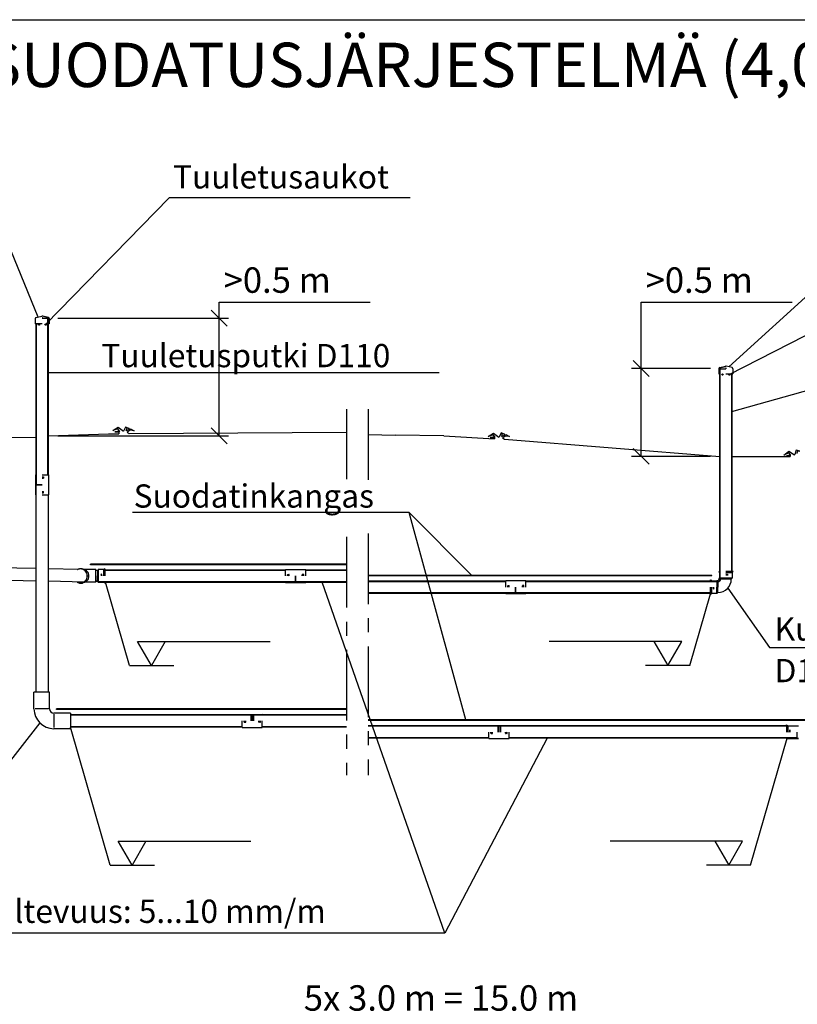
# Model space of a CAD drawing. Units: millimetres. Extents: x 0 to 35700, y 0 to 25245.
# Drawn here: x 12076 to 19097, y 16352 to 25245 of the extents above; entities that cross this region are included whole.
import ezdxf
from ezdxf.enums import TextEntityAlignment as Align

# ---------------------------------------------------------------- set-up
doc = ezdxf.new("R2010")
doc.units = ezdxf.units.MM
doc.header["$LTSCALE"] = 510
doc.linetypes.add('CENTER', pattern=[2, 1.25, -0.25, 0.25, -0.25])
for name, color, linetype in [('Keski', 1, 'CENTER'), ('Mitat', 1, 'Continuous'), ('Teksti', 5, 'Continuous')]:
    doc.layers.add(name, color=color, linetype=linetype)
doc.styles.add('Huom', font='arial.ttf')
doc.styles.add('ROMANS', font='ROMANS.SHX')

# ---------------------------------------------------------------- blocks, each defined once
blk = doc.blocks.new('_Oblique')
at = {"color": 0, "linetype": 'ByBlock', "lineweight": -2}
blk.add_line((-0.5, -0.5), (0.5, 0.5), dxfattribs=at)

msp = doc.modelspace()

# ---------------------------------------------------------------- linework, layer by layer
for p, q in [((12217, 22545.3), (12217, 22498.1)), ((12224.7, 22555), (12276.5, 22567.7)), ((12333, 22545.3), (12280, 22545.3)), ((12335, 22545.3), (12280, 22545.3)), ((12281, 22553.2), (12281, 22545.3)), ((12334.9, 22553), (12283.1, 22565.7)), ((12335.4, 22555), (12283.6, 22567.7)), ((12331, 21134.8), (12331, 22542.5)), ((12332, 22545.8), (12332, 22553.7)), ((12336, 22545.3), (12332.5, 22545.3)), ((12335, 21134.8), (12335, 22541.8)), ((12336, 22545.3), (12336, 22508.1)), ((12339.5, 22498.1), (12336, 22508.1)), ((12341, 22545.3), (12341, 22498.1)), ((12343, 22545.3), (12343, 22498.1)), ((12280, 22498.1), (12217, 22498.1)), ((12225, 21045.3), (12225, 22498.1)), ((12229, 21045.3), (12229, 22498.1)), ((12343, 22498.1), (12335, 22498.1)), ((18388.7, 22092.8), (18388.7, 22045.6)), ((18390.7, 22092.8), (18390.7, 22045.6)), ((18395.7, 22092.8), (18399.2, 22092.8)), ((18395.7, 22092.8), (18395.7, 22055.6)), ((18396.3, 22102.5), (18448.1, 22115.2)), ((18396.7, 20202.4), (18396.7, 22092.8)), ((18396.7, 22092.8), (18451.7, 22092.8)), ((18396.8, 22100.5), (18448.6, 22113.2)), ((18398.7, 22092.8), (18451.7, 22092.8)), ((18399.7, 22093.3), (18399.7, 22101.3)), ((18400.7, 20202.4), (18400.7, 22092.8)), ((18450.7, 22100.7), (18450.7, 22092.8)), ((18507.1, 22102.5), (18455.2, 22115.2)), ((18514.7, 22092.8), (18514.7, 22045.6)), ((18388.7, 22045.6), (18396.7, 22045.6)), ((18392.2, 22045.6), (18395.7, 22055.6)), ((18451.7, 22045.6), (18514.7, 22045.6)), ((18502.7, 22045.6), (18502.7, 20260.8)), ((18506.7, 22045.6), (18506.7, 20260.8)), ((10972.4, 21470.4), (12225, 21473.3)), ((12335, 21486.7), (12877, 21503.8)), ((12877, 21503.8), (12972.2, 21505.6)), ((13063.7, 21507.4), (15027.5, 21519.6)), ((15223.3, 21499.8), (15469.4, 21491.9)), ((15904.5, 21486.1), (15469.4, 21491.9)), ((15904.5, 21486.1), (16361.7, 21460.1)), ((16453.1, 21454.9), (18396.7, 21301.1)), ((18506.7, 21301.1), (19033.3, 21301.1)), ((12220.8, 21134.8), (12225, 21134.8)), ((12220.8, 20952.8), (12220.8, 21134.8)), ((12222.6, 21134.8), (12224.8, 21126.8)), ((12224.8, 21126.8), (12225, 21126.8)), ((12224.8, 21045.3), (12224.8, 21126.8)), ((12225, 21113), (12224.8, 21113.8)), ((12225, 21107.8), (12224.8, 21107.8)), ((12280, 21134.8), (12339.2, 21134.8)), ((12280, 21116.8), (12290.3, 21116.8)), ((12280, 21115.8), (12290.3, 21115.8)), ((12280, 21114.8), (12287.4, 21114.8)), ((12280, 21109.3), (12285, 21109.3)), ((12280, 21107.8), (12285, 21107.8)), ((12280, 21103.8), (12288.3, 21103.8)), ((12280, 21102.8), (12290.3, 21102.8)), ((12287.5, 21115.1), (12285, 21109.3)), ((12285, 21109.3), (12285, 21107.8)), ((12291.3, 21114.6), (12289.3, 21104.6)), ((12292.3, 21114.8), (12292.3, 21104.8)), ((12339.2, 20952.8), (12339.2, 21134.8)), ((12224.8, 21045.3), (12226.8, 21045.3)), ((12224.8, 21042.3), (12226.8, 21042.3)), ((12224.8, 20960.8), (12224.8, 21042.3)), ((12225, 19170.9), (12225, 21042.3)), ((12225, 21042.3), (12280, 21042.3)), ((12226.8, 21042.3), (12226.8, 21045.3)), ((12226.8, 21045.3), (12280, 21045.3)), ((12226.8, 21042.3), (12280, 21042.3)), ((12220.8, 20952.8), (12225, 20952.8)), ((12222.6, 20952.8), (12224.8, 20960.8)), ((12225, 20979.8), (12224.8, 20979.8)), ((12225, 20974.5), (12224.8, 20973.8)), ((12224.8, 20960.8), (12225, 20960.8)), ((12280, 20984.8), (12290.3, 20984.8)), ((12280, 20983.8), (12288.3, 20983.8)), ((12280, 20979.8), (12285, 20979.8)), ((12280, 20978.3), (12285, 20978.3)), ((12280, 20972.8), (12287.4, 20972.8)), ((12280, 20971.8), (12290.3, 20971.8)), ((12280, 20970.8), (12290.3, 20970.8)), ((12280, 20952.8), (12339.2, 20952.8)), ((12285, 20978.3), (12285, 20979.8)), ((12287.5, 20972.4), (12285, 20978.3)), ((12291.3, 20972.9), (12289.3, 20982.9)), ((12292.3, 20972.8), (12292.3, 20982.8)), ((12335, 19170.9), (12335, 20952.8)), ((10727.1, 20324.5), (12225, 20289.8)), ((12335, 20287.2), (12604.5, 20281)), ((12761.9, 20277.8), (12655.9, 20277.8)), ((15027.5, 20325.8), (12716.6, 20325.8)), ((12716.6, 20320.8), (12716.6, 20325.8)), ((15027.5, 20320.8), (12716.6, 20320.8)), ((12761.9, 20163.8), (12761.9, 20277.8)), ((12785, 20277.5), (12785, 20220.8)), ((12831.9, 20277.8), (12786.5, 20277.8)), ((12831.9, 20277.8), (12831.9, 20220.8)), ((12843.6, 20285.8), (12835, 20278.9)), ((12843.6, 20285.8), (12843.6, 20220.8)), ((12844.9, 20284.2), (12843.6, 20285.8)), ((12844.9, 20284.2), (12844.9, 20220.8)), ((14477, 20280), (14659, 20280)), ((14477, 20220.8), (14477, 20280)), ((14659, 20220.8), (14659, 20280)), ((10725.8, 20214.4), (12225, 20177.9)), ((12776.9, 20269.8), (12761.9, 20269.8)), ((12776.9, 20269.8), (12783.7, 20276.6)), ((12776.9, 20269.8), (12776.9, 20220.8)), ((12777.7, 20173.8), (12777.7, 20220.8)), ((12786.5, 20165.8), (12786.5, 20220.8)), ((12786.5, 20165.8), (12786.5, 20220.8)), ((12812.9, 20240.8), (12812.9, 20220.8)), ((12843.6, 20275.8), (14477, 20275.8)), ((12843.6, 20271.8), (14477, 20271.8)), ((14495, 20220.8), (14495, 20231)), ((14496, 20220.8), (14496, 20231)), ((14496.6, 20228.2), (14502.5, 20225.8)), ((14497, 20233), (14507, 20233)), ((14497, 20220.8), (14497, 20228.1)), ((14497.2, 20232), (14507.2, 20230)), ((14502.5, 20220.8), (14502.5, 20225.8)), ((14502.5, 20225.8), (14504, 20225.8)), ((14504, 20220.8), (14504, 20225.8)), ((14508, 20220.8), (14508, 20229)), ((14509, 20220.8), (14509, 20231)), ((14566.5, 20165.8), (14566.5, 20220.8)), ((14566.5, 20167.5), (14566.5, 20220.8)), ((14569.5, 20167.5), (14569.5, 20220.8)), ((14627, 20220.8), (14627, 20231)), ((14628, 20220.8), (14628, 20229)), ((14638.8, 20232), (14628.8, 20230)), ((14639, 20233), (14629, 20233)), ((14632, 20220.8), (14632, 20225.8)), ((14633.5, 20225.8), (14632, 20225.8)), ((14639.4, 20228.2), (14633.5, 20225.8)), ((14633.5, 20220.8), (14633.5, 20225.8)), ((14639, 20220.8), (14639, 20228.1)), ((14640, 20220.8), (14640, 20231)), ((14641, 20220.8), (14641, 20231)), ((14659, 20275.8), (15027.5, 20275.8)), ((14659, 20271.8), (15027.5, 20271.8)), ((18324.2, 20225.8), (15223.3, 20225.8)), ((18324.2, 20220.8), (15223.3, 20220.8)), ((18324.2, 20220.8), (18324.2, 20225.8)), ((18388.2, 20260.8), (18386.7, 20259.5)), ((18386.7, 20259.5), (18393.6, 20250.9)), ((18388.2, 20260.8), (18396.7, 20260.8)), ((18388.2, 20260.8), (18395.1, 20252.1)), ((18394.7, 20247.8), (18394.7, 20202.4)), ((18402.7, 20192.8), (18395.8, 20199.6)), ((18396.7, 20247.8), (18396.7, 20202.4)), ((18396.7, 20202.4), (18451.7, 20202.4)), ((18404.7, 20193.6), (18397.3, 20201)), ((18404.7, 20193.6), (18404.7, 20192.8)), ((18404.7, 20193.6), (18451.7, 20193.6)), ((18451.7, 20260.8), (18515.1, 20260.8)), ((18516.7, 20259.5), (18451.7, 20259.5)), ((18508.7, 20247.8), (18451.7, 20247.8)), ((18471.7, 20228.8), (18451.7, 20228.8)), ((18508.4, 20200.9), (18451.7, 20200.9)), ((18500.7, 20192.8), (18451.7, 20192.8)), ((18500.7, 20192.8), (18507.5, 20199.6)), ((18508.7, 20247.8), (18508.7, 20202.4)), ((18516.7, 20259.5), (18509.8, 20250.9)), ((18515.1, 20260.8), (18516.7, 20259.5)), ((12335, 20175.2), (12658.2, 20167.4)), ((12761.9, 20163.8), (12655.9, 20163.8)), ((12777.7, 20173.8), (12761.9, 20173.8)), ((12776.9, 20171.8), (12761.9, 20171.8)), ((12777.7, 20173.8), (12776.9, 20173.8)), ((12776.9, 20171.8), (12783.7, 20164.9)), ((12777.7, 20173.8), (12785.1, 20166.3)), ((12786.5, 20169.8), (15027.5, 20169.8)), ((12831.9, 20165.8), (12786.5, 20165.8)), ((12786.5, 20165.8), (15027.5, 20165.8)), ((12831.9, 20163.8), (12786.5, 20163.8)), ((12843.6, 20155.8), (12835, 20162.7)), ((12844.9, 20157.3), (12836.2, 20164.2)), ((12844.9, 20157.3), (12843.6, 20155.8)), ((12844.9, 20165.8), (12844.9, 20157.3)), ((14477, 20161.6), (14477, 20165.8)), ((14477, 20163.4), (14485, 20165.5)), ((14477, 20161.6), (14659, 20161.6)), ((14485, 20165.5), (14485, 20165.8)), ((14485, 20165.5), (14566.5, 20165.5)), ((14498.8, 20165.8), (14498, 20165.5)), ((14504, 20165.8), (14504, 20165.5)), ((14566.5, 20165.5), (14566.5, 20167.5)), ((14566.5, 20167.5), (14569.5, 20167.5)), ((14569.5, 20165.5), (14569.5, 20167.5)), ((14569.5, 20165.5), (14651, 20165.5)), ((14632, 20165.8), (14632, 20165.5)), ((14637.3, 20165.8), (14638, 20165.5)), ((14651, 20165.5), (14651, 20165.8)), ((14659, 20163.4), (14651, 20165.5)), ((14659, 20161.6), (14659, 20165.8)), ((15223.3, 20175.8), (16464.2, 20175.8)), ((15223.3, 20171.8), (16464.2, 20171.8)), ((16464.2, 20180), (16646.2, 20180)), ((16464.2, 20120.8), (16464.2, 20180)), ((16482.2, 20120.8), (16482.2, 20131)), ((16483.2, 20120.8), (16483.2, 20131)), ((16483.8, 20128.2), (16489.7, 20125.8)), ((16484.2, 20133), (16494.2, 20133)), ((16484.2, 20120.8), (16484.2, 20128.1)), ((16484.4, 20132), (16494.4, 20130)), ((16489.7, 20120.8), (16489.7, 20125.8)), ((16489.7, 20125.8), (16491.2, 20125.8)), ((16491.2, 20120.8), (16491.2, 20125.8)), ((16495.2, 20120.8), (16495.2, 20129)), ((16496.2, 20120.8), (16496.2, 20131)), ((16553.7, 20065.8), (16553.7, 20120.8)), ((16553.7, 20067.5), (16553.7, 20120.8)), ((16556.7, 20067.5), (16556.7, 20120.8)), ((16614.2, 20120.8), (16614.2, 20131)), ((16615.2, 20120.8), (16615.2, 20129)), ((16626, 20132), (16616, 20130)), ((16626.2, 20133), (16616.2, 20133)), ((16619.2, 20120.8), (16619.2, 20125.8)), ((16620.7, 20125.8), (16619.2, 20125.8)), ((16626.6, 20128.2), (16620.7, 20125.8)), ((16620.7, 20120.8), (16620.7, 20125.8)), ((16626.2, 20120.8), (16626.2, 20128.1)), ((16627.2, 20120.8), (16627.2, 20131)), ((16628.2, 20120.8), (16628.2, 20131)), ((16646.2, 20120.8), (16646.2, 20180)), ((16646.2, 20175.8), (18370, 20175.8)), ((16646.2, 20171.8), (18370, 20171.8)), ((18311.7, 20184.2), (18312.9, 20185.8)), ((18311.7, 20184.2), (18320.3, 20177.3)), ((18311.7, 20175.8), (18311.7, 20184.2)), ((18311.7, 20057.3), (18311.7, 20120.8)), ((18312.9, 20185.8), (18321.6, 20178.9)), ((18312.9, 20055.8), (18312.9, 20120.8)), ((18324.7, 20177.8), (18370, 20177.8)), ((18324.7, 20175.8), (18370, 20175.8)), ((18324.7, 20063.8), (18324.7, 20120.8)), ((18343.7, 20100.8), (18343.7, 20120.8)), ((18370, 20175.8), (18370, 20120.8)), ((18378.8, 20167.8), (18371.4, 20175.2)), ((18371.5, 20064.1), (18371.5, 20120.8)), ((18379.7, 20169.8), (18372.8, 20176.6)), ((18378.8, 20167.8), (18378.8, 20120.8)), ((18378.8, 20167.8), (18379.7, 20167.8)), ((18379.7, 20071.8), (18379.7, 20120.8)), ((15223.3, 20069.8), (18311.7, 20069.8)), ((15223.3, 20065.8), (18311.7, 20065.8)), ((16464.2, 20061.6), (16464.2, 20065.8)), ((16464.2, 20063.4), (16472.2, 20065.5)), ((16464.2, 20061.6), (16646.2, 20061.6)), ((16472.2, 20065.5), (16472.2, 20065.8)), ((16472.2, 20065.5), (16553.7, 20065.5)), ((16485.9, 20065.8), (16485.2, 20065.5)), ((16491.2, 20065.8), (16491.2, 20065.5)), ((16553.7, 20065.5), (16553.7, 20067.5)), ((16553.7, 20067.5), (16556.7, 20067.5)), ((16556.7, 20065.5), (16556.7, 20067.5)), ((16556.7, 20065.5), (16638.2, 20065.5)), ((16619.2, 20065.8), (16619.2, 20065.5)), ((16624.4, 20065.8), (16625.2, 20065.5)), ((16638.2, 20065.5), (16638.2, 20065.8)), ((16646.2, 20063.4), (16638.2, 20065.5)), ((16646.2, 20061.6), (16646.2, 20065.8)), ((18311.7, 20057.3), (18312.9, 20055.8)), ((18312.9, 20055.8), (18321.6, 20062.7)), ((18324.7, 20063.8), (18370, 20063.8)), ((18379.7, 20071.8), (18372.8, 20064.9)), ((12345, 19170.9), (12205, 19170.9)), ((12205, 19020.9), (12205, 19170.9)), ((12345, 19020.9), (12345, 19170.9)), ((12335, 19020.9), (12215, 19020.9)), ((12535, 18980.9), (12385, 18980.9)), ((12385, 18970.9), (12385, 18850.9)), ((15027.5, 19020.9), (12408, 19020.9)), ((12408, 19015.9), (12408, 19020.9)), ((15027.5, 19015.9), (12408, 19015.9)), ((12535, 18980.9), (12535, 18840.9)), ((14164.1, 18965.8), (12535, 18965.8)), ((14164.1, 18962.8), (12535, 18962.8)), ((14187.1, 18965.8), (14187.1, 18910.8)), ((15027.5, 18965.8), (14187.1, 18965.8)), ((15027.5, 18962.8), (14187.1, 18962.8)), ((14084.6, 18858.8), (12535, 18858.8)), ((14084.6, 18855.8), (12535, 18855.8)), ((15027.5, 18858.8), (14266.6, 18858.8)), ((15027.5, 18855.8), (14266.6, 18855.8)), ((19648, 18920.9), (15223.3, 18920.9)), ((19648.5, 18915.9), (15223.3, 18915.9)), ((16392.5, 18865.8), (15223.3, 18865.8)), ((16392.5, 18862.8), (15223.3, 18862.8)), ((16415.5, 18865.8), (16415.5, 18810.8)), ((18998.1, 18865.8), (16415.5, 18865.8)), ((18998.1, 18862.8), (16415.5, 18862.8)), ((12535, 18840.9), (12385, 18840.9)), ((16313, 18758.8), (15223.3, 18758.8)), ((16313, 18755.8), (15223.3, 18755.8)), ((19096.5, 18758.8), (16495, 18758.8)), ((19096.5, 18755.8), (16495, 18755.8))]:
    msp.add_line(p, q)
at = {"color": 7}
for p, q in [((14084.6, 18965.8), (14084.6, 18970)), ((14084.6, 18970), (14266.6, 18970)), ((14084.6, 18968.2), (14092.6, 18966)), ((14092.6, 18965.8), (14092.6, 18966)), ((14092.6, 18966), (14174.1, 18966)), ((14164.1, 18965.8), (14164.1, 18910.8)), ((14174.1, 18966), (14174.1, 18964)), ((14174.1, 18964), (14177.1, 18964)), ((14174.1, 18910.8), (14174.1, 18964)), ((14177.1, 18966), (14177.1, 18964)), ((14177.1, 18966), (14258.6, 18966)), ((14177.1, 18910.8), (14177.1, 18964)), ((14266.6, 18968.2), (14258.6, 18966)), ((14266.6, 18965.8), (14266.6, 18970)), ((14084.6, 18851.6), (14084.6, 18910.8)), ((14102.6, 18900.5), (14102.6, 18910.8)), ((14103.6, 18900.5), (14103.6, 18910.8)), ((14104.2, 18903.3), (14110.1, 18905.8)), ((14104.6, 18903.4), (14104.6, 18910.8)), ((14104.6, 18898.5), (14114.6, 18898.5)), ((14104.8, 18899.5), (14114.8, 18901.5)), ((14110.1, 18905.8), (14110.1, 18910.8)), ((14110.1, 18905.8), (14111.6, 18905.8)), ((14111.6, 18905.8), (14111.6, 18910.8)), ((14115.6, 18902.5), (14115.6, 18910.8)), ((14116.6, 18900.5), (14116.6, 18910.8)), ((14234.6, 18900.5), (14234.6, 18910.8)), ((14235.6, 18902.5), (14235.6, 18910.8)), ((14246.4, 18899.5), (14236.4, 18901.5)), ((14246.6, 18898.5), (14236.6, 18898.5)), ((14239.6, 18905.8), (14239.6, 18910.8)), ((14241.1, 18905.8), (14239.6, 18905.8)), ((14241.1, 18905.8), (14241.1, 18910.8)), ((14247, 18903.3), (14241.1, 18905.8)), ((14246.6, 18903.4), (14246.6, 18910.8)), ((14247.6, 18900.5), (14247.6, 18910.8)), ((14248.6, 18900.5), (14248.6, 18910.8)), ((14266.6, 18851.6), (14266.6, 18910.8)), ((16313, 18865.8), (16313, 18870)), ((16313, 18870), (16495, 18870)), ((16313, 18868.2), (16321, 18866)), ((16321, 18865.8), (16321, 18866)), ((16321, 18866), (16402.5, 18866)), ((16392.5, 18865.8), (16392.5, 18810.8)), ((16402.5, 18866), (16402.5, 18864)), ((16402.5, 18864), (16405.5, 18864)), ((16402.5, 18810.8), (16402.5, 18864)), ((16405.5, 18866), (16487, 18866)), ((16405.5, 18866), (16405.5, 18864)), ((16405.5, 18810.8), (16405.5, 18864)), ((16495, 18868.2), (16487, 18866)), ((16495, 18865.8), (16495, 18870)), ((18998.1, 18874.2), (18999.4, 18875.8)), ((18998.1, 18874.2), (18998.1, 18810.8)), ((18999.4, 18875.8), (19008, 18868.9)), ((18999.4, 18875.8), (18999.4, 18810.8)), ((19011.1, 18867.8), (19106.5, 18867.8)), ((19011.1, 18867.8), (19011.1, 18810.8)), ((14084.6, 18851.6), (14266.6, 18851.6)), ((16313, 18751.6), (16313, 18810.8)), ((16331, 18800.5), (16331, 18810.8)), ((16332, 18800.5), (16332, 18810.8)), ((16332.6, 18803.3), (16338.5, 18805.8)), ((16333, 18803.4), (16333, 18810.8)), ((16333, 18798.5), (16343, 18798.5)), ((16333.2, 18799.5), (16343.2, 18801.5)), ((16338.5, 18805.8), (16338.5, 18810.8)), ((16338.5, 18805.8), (16340, 18805.8)), ((16340, 18805.8), (16340, 18810.8)), ((16344, 18802.5), (16344, 18810.8)), ((16345, 18800.5), (16345, 18810.8)), ((16463, 18800.5), (16463, 18810.8)), ((16464, 18802.5), (16464, 18810.8)), ((16474.8, 18799.5), (16464.8, 18801.5)), ((16475, 18798.5), (16465, 18798.5)), ((16468, 18805.8), (16468, 18810.8)), ((16469.5, 18805.8), (16468, 18805.8)), ((16469.5, 18805.8), (16469.5, 18810.8)), ((16475.4, 18803.3), (16469.5, 18805.8)), ((16475, 18803.4), (16475, 18810.8)), ((16476, 18800.5), (16476, 18810.8)), ((16477, 18800.5), (16477, 18810.8)), ((16495, 18751.6), (16495, 18810.8)), ((19030.1, 18830.8), (19030.1, 18810.8)), ((19096.5, 18755.8), (19096.5, 18810.8)), ((16313, 18751.6), (16495, 18751.6)), ((18998.1, 18755.8), (18998.1, 18747.3)), ((18998.1, 18747.3), (19006.8, 18754.2)), ((18998.1, 18747.3), (18999.4, 18745.8)), ((18999.4, 18745.8), (19008, 18752.7)), ((19011.1, 18755.8), (19106.5, 18755.8)), ((19011.1, 18753.8), (19106.5, 18753.8))]:
    msp.add_line(p, q, dxfattribs=at)
for points in [[(12280, 22553.7, -0.058998), (12280.4, 22553.7, -0.072566), (12280.7, 22553.6, -0.106661), (12281, 22553.4, -0.156326), (12281, 22553.2, -0.156326)], [(18451.7, 22101.3, 0.058998), (18451.3, 22101.2, 0.072566), (18451, 22101.1, 0.106661), (18450.7, 22100.9, 0.156326), (18450.7, 22100.7, 0.156326)], [(12595.2, 20165.8, 0.043585), (12604.4, 20160.6, 0.10576), (12627.1, 20155.8, 0.10576), (12649.9, 20160.6, 0.101211), (12669.6, 20174.8, 0.095378), (12682.5, 20195.6, 0.091628), (12687.2, 20220.8, 0.091628), (12682.5, 20245.9, 0.095378), (12669.6, 20266.7, 0.101211), (12649.9, 20280.9, 0.10576), (12627.1, 20285.8, 0.10576), (12604.4, 20280.9, 0.043585), (12595.2, 20275.8, 0.095378)], [(12597.5, 20165.8, 0.0333), (12604.4, 20162.1, 0.10576), (12626.6, 20157.3, 0.10576), (12648.8, 20162.1, 0.101211), (12668.1, 20175.9, 0.095378), (12680.7, 20196.3, 0.091628), (12685.2, 20220.8, 0.091628), (12680.7, 20245.3, 0.095378), (12668.1, 20265.6, 0.101211), (12648.8, 20279.4, 0.10576), (12626.6, 20284.2, 0.10576), (12604.4, 20279.4, 0.0333), (12597.5, 20275.8, 0.095378)], [(12657, 20164.4, 0.063952), (12668.9, 20168, 0.101211), (12686.2, 20180.5, 0.095378), (12697.6, 20198.7, 0.091628), (12701.6, 20220.8, 0.091628), (12697.6, 20242.8, 0.095378), (12686.2, 20261.1, 0.101211), (12668.9, 20273.5, 0.063952), (12657, 20277.1, 0.10576)]]:
    msp.add_lwpolyline(points, format="xyb")
for points in [[(12979.7, 21526.5), (12961.4, 21549.2), (12915.5, 21533.3), (12964.3, 21564.1), (13011.8, 21527)], [(12979.7, 21526.5), (12957.6, 21526.1), (12933.8, 21523.1), (12972.4, 21521.8), (12972.2, 21505.6)], [(13038.2, 21533.8), (13045.3, 21558.4), (13064.1, 21553.7), (13032.2, 21565.3), (13014.4, 21527.1), (13011.8, 21527)], [(13038.2, 21533.8), (13076.1, 21549.6), (13110.3, 21532.3), (13073.3, 21536.1), (13044.9, 21520)], [(13044.9, 21520), (13063.7, 21507.4)], [(16369.1, 21474), (16350.8, 21496.7), (16304.9, 21480.7), (16353.7, 21511.6), (16401.2, 21474.5)], [(16369.1, 21474), (16347, 21473.6), (16323.2, 21470.5), (16361.8, 21469.3), (16361.7, 21460.1)], [(16427.6, 21481.2), (16434.7, 21505.9), (16453.5, 21501.1), (16421.6, 21512.8), (16403.8, 21474.6), (16401.2, 21474.5)], [(16427.6, 21481.2), (16465.6, 21497.1), (16499.7, 21479.7), (16462.8, 21483.6), (16434.3, 21467.4)], [(16434.3, 21467.4), (16453.1, 21454.9)], [(19039.5, 21311.7), (19018.8, 21332.2), (18975, 21311.2), (19020, 21347.3), (19071.4, 21315.9)], [(19096.8, 21325.5), (19101, 21350.8), (19120.3, 21348.2), (19087.3, 21356.2), (19073.9, 21316.2), (19071.4, 21315.9)], [(19039.5, 21311.7), (19017.6, 21308.8), (18994.3, 21303.1), (19032.7, 21306.2), (19033.3, 21301.1)], [(18506.7, 21152.7), (18506.7, 21152.7)]]:
    msp.add_lwpolyline(points)
for centre in [(12249.8, 22491.3), (12310.3, 22491.3), (18421.4, 22038.8), (18481.9, 22038.8)]:
    msp.add_circle(centre, 6)
for centre, radius, start, end in [((12227, 22545.3), 10, 103.77415, 180), ((12280, 22553.1), 15, 76.22585, 103.77415), ((12280, 22553.1), 13, 76.22585, 90), ((12332.5, 22545.8), 0.5, 180, 270), ((12333, 22545.3), 8, 0, 76.22585), ((12333, 22545.3), 10, 0, 76.22585), ((18398.7, 22092.8), 10, 103.77415, 180), ((18398.7, 22092.8), 8, 103.77415, 180), ((18399.2, 22093.3), 0.5, 270, 0), ((18451.7, 22100.6), 15, 76.22585, 103.77415), ((18451.7, 22100.6), 13, 90, 103.77415), ((18504.7, 22092.8), 10, 0, 76.22585), ((12288.4, 21114.8), 1, 90, 157.0679), ((12288.3, 21104.8), 1, 270, 348.69007), ((12290.3, 21114.8), 2, 0, 90), ((12290.3, 21114.8), 1, 348.69007, 90), ((12290.3, 21104.8), 2, 270, 0), ((12288.4, 20972.8), 1, 202.9321, 270), ((12288.3, 20982.8), 1, 11.30993, 90), ((12290.3, 20982.8), 2, 0, 90), ((12290.3, 20972.8), 1, 270, 11.30993), ((12290.3, 20972.8), 2, 270, 0), ((12786.5, 20273.8), 4, 90, 135), ((12831.9, 20282.8), 5, 270, 308.65981), ((12787.8, 20220.8), 32.1, 0, 38.58009), ((14497, 20231), 2, 90, 180), ((14497, 20231), 1, 78.69007, 180), ((14497, 20229.2), 1, 180, 247.0679), ((14507, 20231), 2, 0, 90), ((14507, 20229), 1, 0, 78.69007), ((14629, 20231), 2, 90, 180), ((14629, 20229), 1, 101.30993, 180), ((14639, 20231), 1, 0, 101.30993), ((14639, 20231), 2, 0, 90), ((14639, 20229.2), 1, 292.9321, 0), ((18368, 20204.4), 26.7, 270, 0), ((18379.7, 20192.8), 121, 270, 0), ((18379.7, 20192.8), 23, 270, 0), ((18379.7, 20192.8), 25, 270, 0), ((18389.7, 20247.8), 5, 0, 38.65981), ((18398.7, 20202.4), 4, 180, 225), ((18389.7, 20247.8), 7, 0, 38.65981), ((18398.7, 20202.4), 2, 180, 225), ((18451.7, 20203.7), 32.1, 51.41991, 90), ((18504.7, 20202.4), 4, 315, 0), ((18513.7, 20247.8), 5, 141.34019, 180), ((12786.5, 20167.8), 4, 225, 270), ((12786.5, 20167.8), 2, 225, 270), ((12831.9, 20158.8), 7, 51.34019, 90), ((12831.9, 20158.8), 5, 51.34019, 90), ((16484.2, 20131), 2, 90, 180), ((16484.2, 20131), 1, 78.69007, 180), ((16484.2, 20129.2), 1, 180, 247.0679), ((16494.2, 20131), 2, 0, 90), ((16494.2, 20129), 1, 0, 78.69007), ((16616.2, 20131), 2, 90, 180), ((16616.2, 20129), 1, 101.30993, 180), ((16626.2, 20131), 1, 0, 101.30993), ((16626.2, 20131), 2, 0, 90), ((16626.2, 20129.2), 1, 292.9321, 0), ((18324.7, 20182.8), 7, 231.34019, 270), ((18324.7, 20182.8), 5, 231.34019, 270), ((18368.7, 20120.8), 32.1, 180, 218.58009), ((18370, 20173.8), 4, 45, 90), ((18370, 20173.8), 2, 45, 90), ((18324.7, 20058.8), 5, 90, 128.65981), ((18370, 20067.8), 4, 270, 315), ((12385, 19020.9), 180, 180, 270), ((12385, 19020.9), 40, 180, 270)]:
    msp.add_arc(centre, radius, start, end)
for centre, radius, start, end in [((14104.6, 18900.5), 2, 180, 270), ((14104.6, 18902.3), 1, 112.9321, 180), ((14104.6, 18900.5), 1, 180, 281.30993), ((14114.6, 18900.5), 2, 270, 0), ((14114.6, 18902.5), 1, 281.30993, 0), ((14236.6, 18900.5), 2, 180, 270), ((14236.6, 18902.5), 1, 180, 258.69007), ((14246.6, 18900.5), 1, 258.69007, 0), ((14246.6, 18900.5), 2, 270, 0), ((14246.6, 18902.3), 1, 0, 67.0679), ((19011.1, 18872.8), 5, 231.34019, 270), ((16333, 18800.5), 2, 180, 270), ((16333, 18802.3), 1, 112.9321, 180), ((16333, 18800.5), 1, 180, 281.30993), ((16343, 18800.5), 2, 270, 0), ((16343, 18802.5), 1, 281.30993, 0), ((16465, 18800.5), 2, 180, 270), ((16465, 18802.5), 1, 180, 258.69007), ((16475, 18800.5), 1, 258.69007, 0), ((16475, 18800.5), 2, 270, 0), ((16475, 18802.3), 1, 0, 67.0679), ((19055.2, 18810.8), 32.1, 141.41991, 180), ((19011.1, 18748.8), 7, 90, 128.65981), ((19011.1, 18748.8), 5, 90, 128.65981)]:
    msp.add_arc(centre, radius, start, end, dxfattribs=at)
at = {"layer": 'Keski'}
for p, q in [((15027.5, 21726), (15027.5, 21093.9)), ((15223.3, 21726), (15223.3, 21062.4)), ((15027.5, 20572.5), (15027.5, 18421.9)), ((15223.3, 20604), (15223.3, 18421.9))]:
    msp.add_line(p, q, dxfattribs=at)
at = {"layer": 'Mitat'}
for p, q in [((13875.4, 22693.2), (15239, 22693.2)), ((13875.4, 22548.7), (13875.4, 22693.2)), ((17685.7, 22693.2), (19049.4, 22693.2)), ((17685.7, 22093.2), (17685.7, 22693.2)), ((12420, 22548.7), (13960.4, 22548.7)), ((13875.4, 21486.7), (13875.4, 22548.7)), ((18311.7, 22093.2), (17600.7, 22093.2)), ((17685.7, 21301.1), (17685.7, 22093.2)), ((12420, 21486.7), (13960.4, 21486.7)), ((18311.7, 21301.1), (17600.7, 21301.1))]:
    msp.add_line(p, q, dxfattribs=at)
at = {"layer": 'Teksti'}
for p, q in [((12243.5, 22559.6), (11801.7, 23635.8)), ((12310.3, 22491.3), (13425.1, 23635.8)), ((15601.5, 23635.8), (13425.1, 23635.8)), ((18477.5, 22109.7), (20156, 23635.8)), ((18481.9, 22038.8), (20156, 22902.1)), ((18506.7, 21705.4), (20156, 22168.4)), ((12335, 22059.4), (15862, 22059.4)), ((15593, 20792.9), (13095.7, 20792.9)), ((15593, 20792.9), (16156.9, 20225.8)), ((16103.2, 18920.9), (15593, 20792.9)), ((13068.3, 19412.1), (12851.3, 20165.8)), ((15913.5, 16994.9), (14806.9, 20165.8)), ((18469.1, 20111.2), (18844.8, 19574.7)), ((18125, 19412.1), (18311.7, 20060.5)), ((13265.5, 19412.1), (13140.5, 19628.6)), ((13140.5, 19628.6), (14337.2, 19628.6)), ((13390.5, 19628.6), (13265.5, 19412.1)), ((18052.8, 19628.6), (16856.1, 19628.6)), ((17802.8, 19628.6), (17927.8, 19412.1)), ((17927.8, 19412.1), (18052.8, 19628.6)), ((18844.8, 19574.7), (20281.7, 19574.7)), ((13068.3, 19412.1), (13466.4, 19412.1)), ((18125, 19412.1), (17726.8, 19412.1)), ((12257.8, 18893.6), (10580.2, 16753.1)), ((12894.1, 17609.1), (12535, 18855.8)), ((16837.5, 18755.8), (15913.5, 16994.9)), ((18675.2, 17609.1), (19005.5, 18755.8)), ((13091.2, 17609.1), (12966.2, 17825.6)), ((12966.2, 17825.6), (14162.9, 17825.6)), ((13216.2, 17825.6), (13091.2, 17609.1)), ((18603.1, 17825.6), (17406.4, 17825.6)), ((18353.1, 17825.6), (18478.1, 17609.1)), ((18478.1, 17609.1), (18603.1, 17825.6)), ((12894.1, 17609.1), (13292.2, 17609.1)), ((18675.2, 17609.1), (18277.1, 17609.1)), ((15913.5, 16994.9), (11670.8, 16994.9))]:
    msp.add_line(p, q, dxfattribs=at)
msp.add_lwpolyline([(0, 0), (0, 25245), (35700, 25245), (35700, 0), (0, 0)], dxfattribs=at)

# ---------------------------------------------------------------- block references
at = {"layer": 'Mitat', "xscale": 144.5, "yscale": 144.5, "zscale": 144.5}
for p, rotation in [((13875.4, 22548.7), 90), ((17685.7, 22093.2), 90), ((13875.4, 21486.7), 270), ((17685.7, 21301.1), 270)]:
    msp.add_blockref('_Oblique', p, dxfattribs=dict(at, rotation=rotation))

# ---------------------------------------------------------------- texts
at = {"layer": 'Teksti', "style": 'Huom'}
msp.add_text('%%uJÄTEVEDEN SUODATUSJÄRJESTELMÄ (4,0 m³)', height=400.714, dxfattribs=at).set_placement((14509.5, 24836.8), align=Align.MIDDLE_CENTER)
at = {"layer": 'Teksti', "style": 'ROMANS'}
for s, height, p in [('Tuuletusaukot', 210, (13459.3, 23720.4)), ('>0.5 m', 229.5, (13916.6, 22778.2)), ('>0.5 m', 229.5, (17727, 22778.2)), ('Tuuletusputki D110', 210, (12812.3, 22105.9)), ('Suodatinkangas', 210, (13104.6, 20837.6)), ('Kulmayhde', 210, (18891.8, 19637.3)), ('D110-90%%d', 210, (18891.8, 19260.8)), ('Kaltevuus: 5...10 mm/m', 210, (11681.5, 17086.9)), ('5x 3.0 m = 15.0 m', 229.5, (14640.8, 16294.1))]:
    msp.add_text(s, height=height, dxfattribs=at).set_placement(p)

doc.saveas('drawing.dxf')
